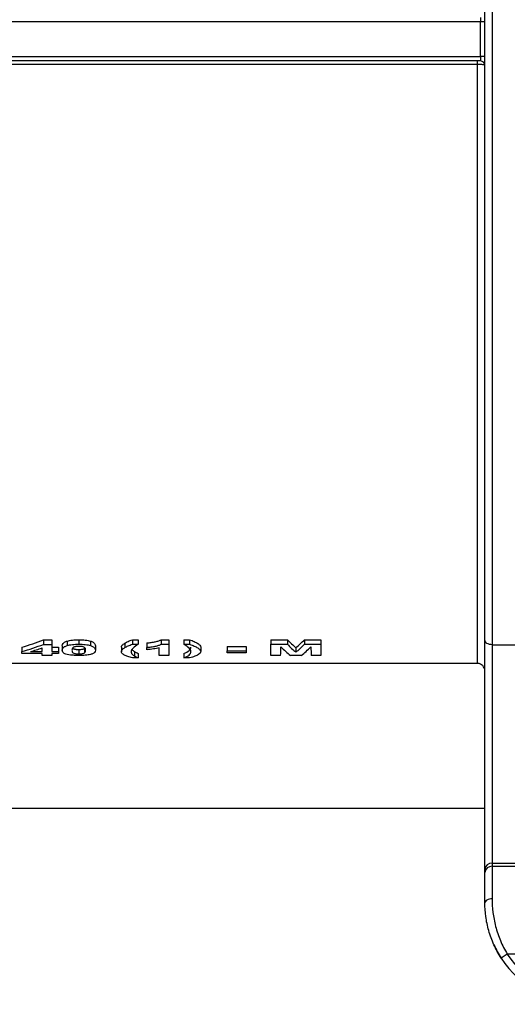
# Model space of a CAD drawing. Units: millimetres. Extents: x 8 to 418, y -29 to 291.
# Drawn here: x 165 to 173, y 202 to 219 of the extents above; entities that cross this region are included whole.
import ezdxf

# ---------------------------------------------------------------- set-up
doc = ezdxf.new("R2010")
doc.units = ezdxf.units.MM

msp = doc.modelspace()

# ---------------------------------------------------------------- linework, layer by layer
at = {"color": 7, "linetype": 'Continuous', "lineweight": 25}
for p, q in [((172.602398, 207.969584), (172.602398, 220.700143)), ((172.727398, 220.700143), (172.727398, 207.889517)), ((172.527398, 218.634404), (139.177398, 218.634404)), ((172.527398, 218.709404), (172.527398, 218.634404)), ((172.602398, 218.634404), (172.527398, 218.634404)), ((172.527398, 218.034404), (172.527398, 218.634404)), ((139.177398, 218.034404), (172.527398, 218.034404)), ((172.527398, 217.959404), (139.177398, 217.959404)), ((172.477398, 217.900387), (172.477398, 217.959404)), ((172.527398, 218.034404), (172.527398, 217.959404)), ((172.602398, 218.034404), (172.527398, 218.034404)), ((172.477398, 217.900387), (161.935731, 217.900387)), ((172.477398, 207.565931), (172.477398, 217.900387)), ((164.98203, 207.973197), (165.128039, 207.973197)), ((164.98203, 207.973197), (164.98203, 207.89579)), ((164.98203, 207.89579), (165.128039, 207.89579)), ((165.128039, 207.973197), (165.128039, 207.89579)), ((165.128039, 207.89579), (165.128039, 207.770615)), ((165.394114, 207.953557), (165.394114, 207.876268)), ((165.593583, 207.976076), (165.593583, 207.898651)), ((165.793754, 207.953294), (165.793754, 207.876007)), ((166.387954, 207.917112), (166.387954, 207.840042)), ((166.519064, 207.976076), (166.620026, 207.976076)), ((166.519064, 207.976076), (166.519064, 207.898651)), ((166.519064, 207.898651), (166.620026, 207.898651)), ((166.620026, 207.976076), (166.620026, 207.898651)), ((166.765859, 207.920489), (166.765859, 207.843399)), ((167.012303, 207.976076), (167.147269, 207.976076)), ((167.012303, 207.976076), (167.012303, 207.898651)), ((167.012303, 207.898651), (167.147269, 207.898651)), ((167.147269, 207.976076), (167.147269, 207.898651)), ((167.147269, 207.898651), (167.147269, 207.706381)), ((167.405282, 207.976076), (167.506244, 207.976076)), ((167.405282, 207.976076), (167.405282, 207.898651)), ((167.405282, 207.898651), (167.506244, 207.898651)), ((167.506244, 207.976076), (167.506244, 207.898651)), ((168.908487, 207.976076), (169.193143, 207.976076)), ((168.908487, 207.976076), (168.908487, 207.898651)), ((168.908487, 207.706381), (168.908487, 207.898651)), ((168.908487, 207.898651), (169.193143, 207.898651)), ((169.193143, 207.976076), (169.193143, 207.898651)), ((169.487614, 207.976076), (169.772269, 207.976076)), ((169.487614, 207.976076), (169.487614, 207.898651)), ((169.487614, 207.898651), (169.772269, 207.898651)), ((169.772269, 207.976076), (169.772269, 207.898651)), ((169.772269, 207.898651), (169.772269, 207.706381)), ((172.602398, 204.014872), (172.602398, 207.969584)), ((164.612013, 207.847157), (164.612013, 207.770504)), ((164.612013, 207.740771), (164.612013, 207.770504)), ((164.959769, 207.740771), (164.612013, 207.740771)), ((164.759599, 207.770615), (164.959769, 207.770615)), ((164.959769, 207.770615), (164.959769, 207.835386)), ((164.959769, 207.706381), (164.959769, 207.740771)), ((165.128039, 207.847268), (165.240218, 207.847268)), ((165.128039, 207.770615), (165.240218, 207.770615)), ((165.240218, 207.740771), (165.128039, 207.740771)), ((165.128039, 207.740771), (165.128039, 207.706381)), ((165.240218, 207.847268), (165.240218, 207.770615)), ((165.240218, 207.770615), (165.240218, 207.740771)), ((165.307526, 207.870609), (165.307526, 207.793817)), ((165.593583, 207.808356), (165.593583, 207.731932)), ((165.692617, 207.825517), (165.692617, 207.748992)), ((165.879641, 207.870223), (165.879641, 207.793433)), ((166.328359, 207.846193), (166.328359, 207.769546)), ((166.556048, 207.770536), (166.556048, 207.694335)), ((166.620026, 207.741161), (166.620026, 207.665132)), ((166.765859, 207.804676), (166.765859, 207.843399)), ((166.979, 207.706381), (166.979, 207.836866)), ((167.405282, 207.741161), (167.405282, 207.665132)), ((167.696949, 207.848048), (167.696949, 207.77139)), ((168.156885, 207.859275), (168.482205, 207.859275)), ((168.156885, 207.859275), (168.156885, 207.78255)), ((168.156885, 207.78255), (168.482205, 207.78255)), ((168.156885, 207.752047), (168.156885, 207.78255)), ((168.482205, 207.752047), (168.156885, 207.752047)), ((168.482205, 207.859275), (168.482205, 207.78255)), ((168.482205, 207.78255), (168.482205, 207.752047)), ((169.340378, 207.837373), (169.340378, 207.760778)), ((172.727398, 207.889517), (173.227398, 207.889517)), ((172.727398, 207.889517), (172.727398, 204.123126)), ((172.477398, 207.565931), (163.352398, 207.565931)), ((165.128039, 207.706381), (164.959769, 207.706381)), ((166.620026, 207.665132), (166.519064, 207.665132)), ((167.147269, 207.706381), (166.979, 207.706381)), ((167.506244, 207.665132), (167.405282, 207.665132)), ((169.076757, 207.706381), (168.908487, 207.706381)), ((169.434153, 207.706381), (169.246603, 207.706381)), ((169.772269, 207.706381), (169.604, 207.706381)), ((172.602398, 205.062213), (163.352398, 205.062213)), ((172.602398, 203.959142), (172.602398, 204.014872)), ((172.727398, 204.123126), (172.727398, 204.067395)), ((172.727398, 204.123126), (173.227398, 204.123126)), ((172.727398, 204.067395), (173.227398, 204.067395)), ((172.727398, 204.067395), (172.727398, 203.505318)), ((172.602398, 203.437213), (172.602398, 203.959142)), ((172.989769, 202.551851), (172.884951, 202.483746)), ((173.65831, 202.551851), (172.989769, 202.551851))]:
    msp.add_line(p, q, dxfattribs=at)
at = {"color": 7, "linetype": 'Continuous', "lineweight": 25, "flags": 128}
for points in [[(172.727398, 207.889517), (172.703011, 207.891056), (172.679562, 207.895612), (172.657951, 207.903011), (172.639009, 207.912968), (172.623464, 207.925101), (172.611913, 207.938944), (172.604799, 207.953964), (172.602398, 207.969584)], [(172.727398, 203.505318), (172.703011, 203.50401), (172.679562, 203.500134), (172.657951, 203.493841), (172.639009, 203.485371), (172.623464, 203.475051), (172.611913, 203.463276), (172.604799, 203.4505), (172.602398, 203.437213)]]:
    msp.add_lwpolyline(points, dxfattribs=at)
at = {"color": 7, "linetype": 'Continuous', "lineweight": 25}
for centre, radius, start, end in [((172.527398, 217.884404), 0.075, 360, 90), ((172.719585, 204.005851), 0.117534, 86.188739, 175.5980503), ((172.719585, 203.950121), 0.117534, 86.188739, 175.5980503), ((174.352398, 203.437213), 1.75, 204.3496894, 213.0136452), ((174.352398, 203.437213), 1.75, 213.0136452, 270), ((174.352398, 203.437213), 1.625, 213.0136452, 270)]:
    msp.add_arc(centre, radius, start, end, dxfattribs=at)
for centre, major_axis, ratio, start_param, end_param in [((162.74377, 220.700143), (0, 13.13793), 0.686504065, 3.350242971, 3.39237816), ((162.74377, 220.700143), (0, 13.21293), 0.686504065, 3.349041279, 3.390924293), ((170.000231, 220.700143), (0, 13.13793), 0.246696035, 2.889925615, 2.936568483), ((170.000231, 220.700143), (0, 13.21293), 0.246696035, 2.891384812, 2.937748694), ((168.680525, 220.700143), (0, 13.13793), 0.246696035, 3.346616824, 3.393259692), ((168.680525, 220.700143), (0, 13.21293), 0.246696035, 3.345436613, 3.391800495), ((162.889308, 220.700143), (0, 13.21293), 0.687123947, 3.349081948, 3.371668635), ((169.057242, 220.700143), (0, 13.21293), 0.008142494, 3.32398456, 3.3772858), ((169.818004, 220.700143), (0, 13.21293), 0.238422392, 2.905899507, 2.959200747), ((168.862752, 220.700143), (0, 13.21293), 0.238422392, 3.32398456, 3.3772858), ((169.623514, 220.700143), (0, 13.21293), 0.008142494, 2.905899507, 2.959200747)]:
    msp.add_ellipse(centre, major_axis=major_axis, ratio=ratio, start_param=start_param, end_param=end_param, dxfattribs=at)
for points, knots in [([(172.602398, 217.884404), (172.602398, 217.888602), (172.588947, 217.892719), (172.542862, 217.898636), (172.510484, 217.900387), (172.477398, 217.900387)], [0, 0, 0, 0, 0.5, 0.5, 1, 1, 1, 1]), ([(165.307526, 207.870609), (165.307879, 207.884228), (165.310878, 207.898273), (165.329439, 207.919663), (165.337146, 207.926845), (165.354281, 207.937307), (165.360839, 207.940711), (165.37582, 207.947319), (165.384592, 207.950478), (165.394114, 207.953557)], [0, 0, 0, 0, 0.5, 0.5, 0.75, 0.75, 0.875, 0.875, 1, 1, 1, 1]), ([(165.394114, 207.953557), (165.406275, 207.957107), (165.419014, 207.960528), (165.448556, 207.966305), (165.465185, 207.968757), (165.499678, 207.972574), (165.517854, 207.973924), (165.555456, 207.975689), (165.574492, 207.975957), (165.593583, 207.976076)], [0, 0, 0, 0, 0.25, 0.25, 0.5, 0.5, 0.75, 0.75, 1, 1, 1, 1]), ([(165.394114, 207.876268), (165.406277, 207.879797), (165.419017, 207.883197), (165.448562, 207.88894), (165.465191, 207.891377), (165.499684, 207.895171), (165.51786, 207.896513), (165.555459, 207.898267), (165.574493, 207.898532), (165.593583, 207.898651)], [0, 0, 0, 0, 0.25, 0.25, 0.5, 0.5, 0.75, 0.75, 1, 1, 1, 1]), ([(165.593583, 207.976076), (165.612758, 207.975957), (165.631889, 207.975702), (165.669663, 207.973893), (165.687866, 207.972533), (165.722554, 207.968684), (165.739079, 207.966129), (165.768661, 207.960295), (165.781511, 207.956864), (165.793754, 207.953294)], [0, 0, 0, 0, 0.25, 0.25, 0.5, 0.5, 0.75, 0.75, 1, 1, 1, 1]), ([(165.593583, 207.898651), (165.612756, 207.898533), (165.631885, 207.89828), (165.669657, 207.896481), (165.687859, 207.89513), (165.722546, 207.891305), (165.739073, 207.888766), (165.768657, 207.882967), (165.78151, 207.879556), (165.793754, 207.876007)], [0, 0, 0, 0, 0.25, 0.25, 0.5, 0.5, 0.75, 0.75, 1, 1, 1, 1]), ([(165.793754, 207.953294), (165.803327, 207.950186), (165.812095, 207.947007), (165.827164, 207.940419), (165.833286, 207.936992), (165.850284, 207.926634), (165.858254, 207.919422), (165.875812, 207.898015), (165.87928, 207.883873), (165.879641, 207.870223)], [0, 0, 0, 0, 0.125, 0.125, 0.25, 0.25, 0.5, 0.5, 1, 1, 1, 1]), ([(166.328359, 207.846193), (166.32866, 207.851908), (166.329412, 207.8577), (166.334379, 207.869389), (166.338017, 207.875298), (166.347912, 207.887222), (166.354178, 207.893202), (166.369041, 207.905195), (166.37823, 207.911137), (166.387954, 207.917112)], [0, 0, 0, 0, 0.25, 0.25, 0.5, 0.5, 0.75, 0.75, 1, 1, 1, 1]), ([(166.387954, 207.917112), (166.396695, 207.922089), (166.405432, 207.927119), (166.424638, 207.937093), (166.435128, 207.942034), (166.457029, 207.951906), (166.468405, 207.956831), (166.492889, 207.966527), (166.505979, 207.971281), (166.519064, 207.976076)], [0, 0, 0, 0, 0.25, 0.25, 0.5, 0.5, 0.75, 0.75, 1, 1, 1, 1]), ([(166.387954, 207.840042), (166.396695, 207.844989), (166.405432, 207.849989), (166.424638, 207.859903), (166.435128, 207.864814), (166.457029, 207.874627), (166.468405, 207.879523), (166.492889, 207.88916), (166.505979, 207.893885), (166.519064, 207.898651)], [0, 0, 0, 0, 0.25, 0.25, 0.5, 0.5, 0.75, 0.75, 1, 1, 1, 1]), ([(166.620026, 207.898651), (166.584361, 207.875952), (166.551585, 207.853919), (166.517711, 207.821264), (166.509716, 207.810501), (166.501737, 207.794615), (166.499645, 207.78938), (166.497191, 207.779023), (166.496907, 207.773901), (166.496628, 207.768846)], [0, 0, 0, 0, 0.5, 0.5, 0.75, 0.75, 0.875, 0.875, 1, 1, 1, 1]), ([(166.765859, 207.920489), (166.779434, 207.921702), (166.792984, 207.92293), (166.818933, 207.925938), (166.831459, 207.927659), (166.868377, 207.93315), (166.891725, 207.937247), (166.93595, 207.946289), (166.95588, 207.951289), (166.980789, 207.959907), (166.988407, 207.962964), (167.0019, 207.969317), (167.007324, 207.972661), (167.012303, 207.976076)], [0, 0, 0, 0, 0.125, 0.125, 0.25, 0.25, 0.5, 0.5, 0.75, 0.75, 0.875, 0.875, 1, 1, 1, 1]), ([(166.765859, 207.843399), (166.779433, 207.844605), (166.792981, 207.845825), (166.818928, 207.848814), (166.831452, 207.850525), (166.868368, 207.855983), (166.891715, 207.860055), (166.935941, 207.869042), (166.955872, 207.874012), (166.980784, 207.882578), (166.988403, 207.885617), (167.001898, 207.891932), (167.007323, 207.895256), (167.012303, 207.898651)], [0, 0, 0, 0, 0.125, 0.125, 0.25, 0.25, 0.5, 0.5, 0.75, 0.75, 0.875, 0.875, 1, 1, 1, 1]), ([(167.52868, 207.768846), (167.528381, 207.773898), (167.528077, 207.779017), (167.525726, 207.789358), (167.523744, 207.794582), (167.515901, 207.810416), (167.507818, 207.821221), (167.474483, 207.853833), (167.440855, 207.875918), (167.405282, 207.898651)], [0, 0, 0, 0, 0.125, 0.125, 0.25, 0.25, 0.5, 0.5, 1, 1, 1, 1]), ([(167.506244, 207.976076), (167.520566, 207.970928), (167.534618, 207.965787), (167.56074, 207.95532), (167.573133, 207.950041), (167.608201, 207.934071), (167.628244, 207.92321), (167.661909, 207.901516), (167.674985, 207.890579), (167.692679, 207.869112), (167.696529, 207.85849), (167.696949, 207.848048)], [0, 0, 0, 0, 0.125, 0.125, 0.25, 0.25, 0.5, 0.5, 0.75, 0.75, 1, 1, 1, 1]), ([(167.506244, 207.898651), (167.520565, 207.893534), (167.534617, 207.888424), (167.56074, 207.878021), (167.573132, 207.872774), (167.608201, 207.8569), (167.628244, 207.846103), (167.66191, 207.824539), (167.674986, 207.813667), (167.692679, 207.792328), (167.696529, 207.78177), (167.696949, 207.77139)], [0, 0, 0, 0, 0.125, 0.125, 0.25, 0.25, 0.5, 0.5, 0.75, 0.75, 1, 1, 1, 1]), ([(165.307526, 207.793817), (165.307879, 207.807355), (165.310878, 207.821316), (165.329439, 207.842578), (165.337146, 207.849717), (165.354282, 207.860116), (165.360841, 207.863499), (165.375821, 207.870068), (165.384593, 207.873208), (165.394114, 207.876268)], [0, 0, 0, 0, 0.5, 0.5, 0.75, 0.75, 0.875, 0.875, 1, 1, 1, 1]), ([(165.593583, 207.704317), (165.580875, 207.704384), (165.568174, 207.704458), (165.543143, 207.705012), (165.530778, 207.705452), (165.494106, 207.70724), (165.470552, 207.709156), (165.407089, 207.716789), (165.373014, 207.724441), (165.342892, 207.737844), (165.335141, 207.742605), (165.323248, 207.752325), (165.319125, 207.757294), (165.309786, 207.772482), (165.307924, 207.782988), (165.307526, 207.793817)], [0, 0, 0, 0, 0.0625, 0.0625, 0.125, 0.125, 0.25, 0.25, 0.5, 0.5, 0.625, 0.625, 0.75, 0.75, 1, 1, 1, 1]), ([(165.49455, 207.841656), (165.485241, 207.833526), (165.48132, 207.825332), (165.476443, 207.809183), (165.476012, 207.801232), (165.475795, 207.793433)], [0, 0, 0, 0, 0.5, 0.5, 1, 1, 1, 1]), ([(165.475795, 207.793433), (165.476041, 207.787006), (165.476209, 207.780679), (165.479193, 207.768248), (165.480962, 207.762093), (165.491327, 207.750257), (165.499878, 207.744449), (165.520618, 207.738285), (165.525406, 207.73716), (165.536704, 207.735241), (165.543263, 207.734474), (165.556756, 207.733182), (165.563946, 207.732671), (165.578581, 207.732088), (165.586077, 207.732005), (165.593583, 207.731932)], [0, 0, 0, 0, 0.25, 0.25, 0.5, 0.5, 0.75, 0.75, 0.8125, 0.8125, 0.875, 0.875, 0.9375, 0.9375, 1, 1, 1, 1]), ([(165.487499, 207.831427), (165.487858, 207.831018), (165.489419, 207.829243), (165.493405, 207.826173), (165.498847, 207.822994), (165.505084, 207.820035), (165.510599, 207.817839), (165.516632, 207.815902), (165.522424, 207.814327), (165.528638, 207.813013), (165.535713, 207.811892), (165.543315, 207.810917), (165.551378, 207.810099), (165.560271, 207.809378), (165.570641, 207.808759), (165.58205, 207.808465), (165.590677, 207.808383), (165.593583, 207.808356)], [0, 0, 0, 0, 0.035522062, 0.154165991, 0.273585968, 0.326924394, 0.434154508, 0.488179044, 0.526881329, 0.605499403, 0.645623295, 0.684340568, 0.762740575, 0.802376458, 0.850791608, 0.949740014, 1, 1, 1, 1]), ([(165.593583, 207.862264), (165.581562, 207.86213), (165.5697, 207.86179), (165.547033, 207.859764), (165.536523, 207.858284), (165.519072, 207.854375), (165.512518, 207.851965), (165.501945, 207.846941), (165.498201, 207.844295), (165.49455, 207.841656)], [0, 0, 0, 0, 0.25, 0.25, 0.5, 0.5, 0.75, 0.75, 1, 1, 1, 1]), ([(165.711372, 207.793433), (165.711392, 207.799896), (165.710876, 207.806457), (165.708317, 207.819764), (165.705911, 207.826539), (165.698622, 207.836675), (165.694888, 207.84001), (165.684959, 207.846597), (165.679108, 207.849867), (165.662423, 207.855818), (165.650911, 207.858284), (165.630642, 207.860673), (165.623399, 207.861297), (165.608692, 207.862071), (165.601146, 207.862179), (165.593583, 207.862264)], [0, 0, 0, 0, 0.25, 0.25, 0.5, 0.5, 0.625, 0.625, 0.75, 0.75, 0.875, 0.875, 0.9375, 0.9375, 1, 1, 1, 1]), ([(165.593583, 207.808356), (165.605584, 207.808457), (165.617405, 207.808746), (165.640067, 207.810351), (165.650513, 207.811567), (165.668012, 207.81477), (165.674595, 207.816769), (165.685204, 207.820991), (165.688958, 207.823242), (165.692617, 207.825517)], [0, 0, 0, 0, 0.25, 0.25, 0.5, 0.5, 0.75, 0.75, 1, 1, 1, 1]), ([(165.593583, 207.731932), (165.605583, 207.732033), (165.617402, 207.73232), (165.640063, 207.733915), (165.650509, 207.735124), (165.668009, 207.738308), (165.674593, 207.740295), (165.685203, 207.744492), (165.688958, 207.746731), (165.692617, 207.748992)], [0, 0, 0, 0, 0.25, 0.25, 0.5, 0.5, 0.75, 0.75, 1, 1, 1, 1]), ([(165.692617, 207.748992), (165.70191, 207.75594), (165.705899, 207.763203), (165.710722, 207.778081), (165.711154, 207.785686), (165.711372, 207.793433)], [0, 0, 0, 0, 0.5, 0.5, 1, 1, 1, 1]), ([(165.879641, 207.793433), (165.879288, 207.779941), (165.876279, 207.766923), (165.857895, 207.748306), (165.85012, 207.74227), (165.833036, 207.733724), (165.826481, 207.73099), (165.811439, 207.725765), (165.802626, 207.723306), (165.793053, 207.720943)], [0, 0, 0, 0, 0.5, 0.5, 0.75, 0.75, 0.875, 0.875, 1, 1, 1, 1]), ([(165.793754, 207.876007), (165.803327, 207.872918), (165.812094, 207.869758), (165.827163, 207.86321), (165.833285, 207.859803), (165.850283, 207.849508), (165.858254, 207.842339), (165.875812, 207.821059), (165.87928, 207.807002), (165.879641, 207.793433)], [0, 0, 0, 0, 0.125, 0.125, 0.25, 0.25, 0.5, 0.5, 1, 1, 1, 1]), ([(166.328359, 207.769546), (166.32866, 207.775227), (166.329412, 207.780985), (166.334379, 207.792604), (166.338017, 207.798478), (166.347912, 207.810331), (166.354178, 207.816275), (166.369041, 207.828196), (166.37823, 207.834103), (166.387954, 207.840042)], [0, 0, 0, 0, 0.25, 0.25, 0.5, 0.5, 0.75, 0.75, 1, 1, 1, 1]), ([(166.519064, 207.665132), (166.490648, 207.671988), (166.464291, 207.679233), (166.418087, 207.694821), (166.397778, 207.703101), (166.364859, 207.72064), (166.351631, 207.729903), (166.337927, 207.744315), (166.334329, 207.749214), (166.329514, 207.759221), (166.32863, 207.764338), (166.328359, 207.769546)], [0, 0, 0, 0, 0.25, 0.25, 0.5, 0.5, 0.75, 0.75, 0.875, 0.875, 1, 1, 1, 1]), ([(166.496628, 207.768846), (166.497074, 207.762063), (166.498055, 207.755409), (166.503396, 207.742395), (166.507189, 207.736024), (166.517321, 207.723563), (166.523626, 207.717496), (166.538023, 207.705657), (166.54673, 207.699926), (166.556048, 207.694335)], [0, 0, 0, 0, 0.25, 0.25, 0.5, 0.5, 0.75, 0.75, 1, 1, 1, 1]), ([(166.511096, 207.808779), (166.511369, 207.808036), (166.514073, 207.800664), (166.530066, 207.787957), (166.547374, 207.776353), (166.556048, 207.770536)], [0, 0, 0, 0, 0.0529621, 0.52531741, 1, 1, 1, 1]), ([(166.556048, 207.770536), (166.564863, 207.76534), (166.575355, 207.760343), (166.597087, 207.750575), (166.60847, 207.745817), (166.620026, 207.741161)], [0, 0, 0, 0, 0.5, 0.5, 1, 1, 1, 1]), ([(166.979, 207.836866), (166.964007, 207.833294), (166.948747, 207.829817), (166.916009, 207.823461), (166.898835, 207.820481), (166.862988, 207.815096), (166.844253, 207.812679), (166.8059, 207.808264), (166.785996, 207.806412), (166.765859, 207.804676)], [0, 0, 0, 0, 0.25, 0.25, 0.5, 0.5, 0.75, 0.75, 1, 1, 1, 1]), ([(167.405282, 207.741161), (167.423626, 207.748505), (167.441912, 207.756074), (167.473589, 207.771955), (167.485867, 207.780341), (167.50618, 207.797864), (167.514626, 207.806932), (167.52296, 207.821062), (167.525306, 207.825842), (167.528071, 207.835554), (167.528378, 207.840489), (167.52868, 207.84549)], [0, 0, 0, 0, 0.25, 0.25, 0.5, 0.5, 0.75, 0.75, 0.875, 0.875, 1, 1, 1, 1]), ([(167.405282, 207.665132), (167.423625, 207.672432), (167.441911, 207.679956), (167.473586, 207.695744), (167.485865, 207.704081), (167.506178, 207.7215), (167.514625, 207.730515), (167.52296, 207.744562), (167.525306, 207.749314), (167.528071, 207.75897), (167.528378, 207.763875), (167.52868, 207.768846)], [0, 0, 0, 0, 0.25, 0.25, 0.5, 0.5, 0.75, 0.75, 0.875, 0.875, 1, 1, 1, 1]), ([(167.696949, 207.77139), (167.696586, 207.766783), (167.696008, 207.762234), (167.69234, 207.753288), (167.689551, 207.748885), (167.679224, 207.735872), (167.668902, 207.727539), (167.65681, 207.719508)], [0, 0, 0, 0, 0.25, 0.25, 0.5, 0.5, 1, 1, 1, 1]), ([(165.793053, 207.720943), (165.780831, 207.71822), (165.768031, 207.715642), (165.738371, 207.711357), (165.721752, 207.709554), (165.687246, 207.706801), (165.669079, 207.705848), (165.631584, 207.704589), (165.61261, 207.704402), (165.593583, 207.704317)], [0, 0, 0, 0, 0.25, 0.25, 0.5, 0.5, 0.75, 0.75, 1, 1, 1, 1]), ([(166.556048, 207.694335), (166.564863, 207.689169), (166.575355, 207.684201), (166.597087, 207.674491), (166.60847, 207.669761), (166.620026, 207.665132)], [0, 0, 0, 0, 0.5, 0.5, 1, 1, 1, 1]), ([(167.65681, 207.719508), (167.648356, 207.71435), (167.639358, 207.709317), (167.618447, 207.699619), (167.60684, 207.694929), (167.581302, 207.685863), (167.567574, 207.681495), (167.538225, 207.673072), (167.522351, 207.669058), (167.506244, 207.665132)], [0, 0, 0, 0, 0.25, 0.25, 0.5, 0.5, 0.75, 0.75, 1, 1, 1, 1]), ([(172.602398, 207.440896), (172.602398, 207.473914), (172.588866, 207.506202), (172.542781, 207.552339), (172.510416, 207.565931), (172.477398, 207.565931)], [0, 0, 0, 0, 0.5, 0.5, 1, 1, 1, 1]), ([(172.727398, 203.505318), (172.727398, 203.430999), (172.731868, 203.352828), (172.751598, 203.193927), (172.766774, 203.113047), (172.798931, 202.990047), (172.811306, 202.948534), (172.838976, 202.866547), (172.854265, 202.826013), (172.904566, 202.705878), (172.943988, 202.62773), (172.989769, 202.551851)], [0, 0, 0, 0, 0.25, 0.25, 0.5, 0.5, 0.625, 0.625, 0.75, 0.75, 1, 1, 1, 1]), ([(172.884951, 202.483746), (172.83668, 202.558038), (172.794724, 202.634896), (172.740833, 202.753658), (172.724382, 202.793827), (172.6945, 202.875291), (172.681057, 202.916694), (172.645998, 203.039749), (172.629274, 203.121113), (172.607428, 203.281794), (172.602398, 203.361309), (172.602398, 203.437213)], [0, 0, 0, 0, 0.25, 0.25, 0.375, 0.375, 0.5, 0.5, 0.75, 0.75, 1, 1, 1, 1])]:
    msp.add_open_spline(points, degree=3, knots=knots, dxfattribs=at)

doc.saveas('drawing.dxf')
